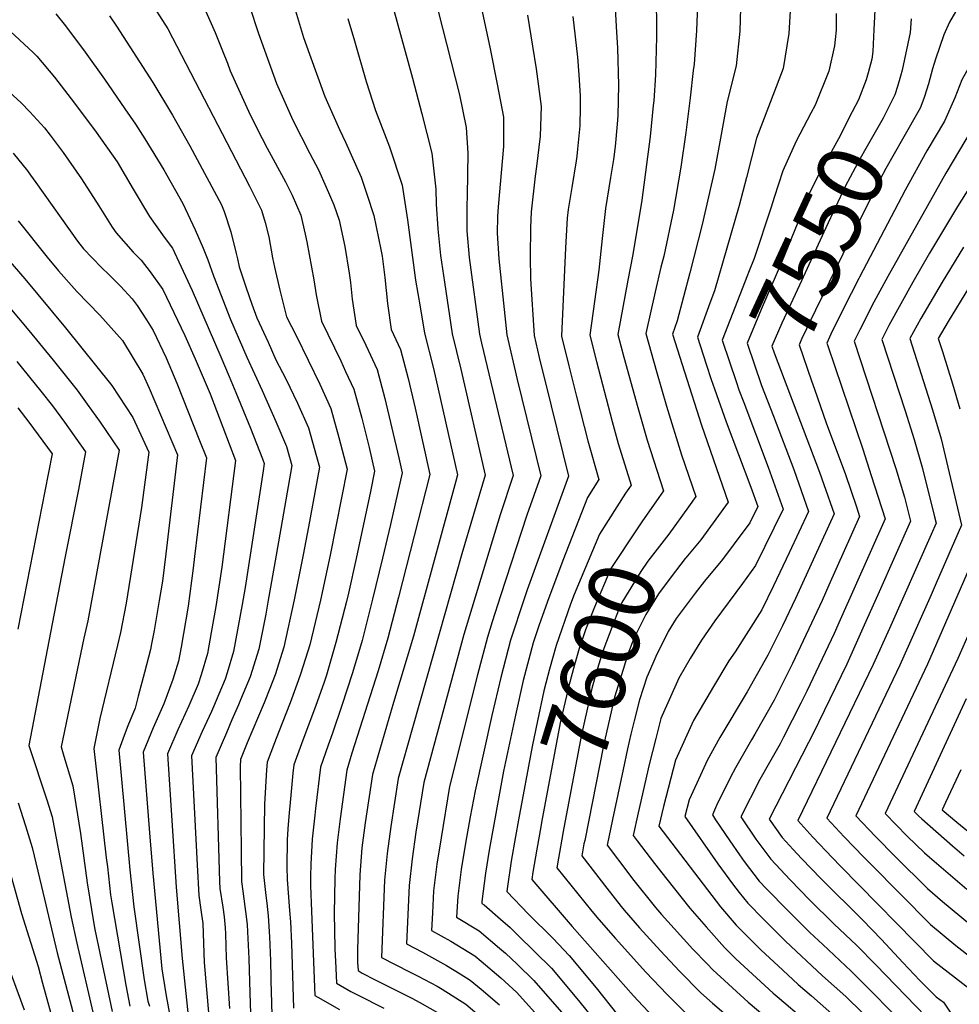
# Model space of a CAD drawing. Units: inches. Extents: x 2509603 to 2515000, y 1534119 to 1539524.
# Drawn here: x 2510328 to 2510740, y 1536047 to 1536479 of the extents above; entities that cross this region are included whole.
import ezdxf
from ezdxf.enums import TextEntityAlignment as Align

# ---------------------------------------------------------------- set-up
doc = ezdxf.new("R2010")
doc.units = ezdxf.units.IN
doc.header["$MEASUREMENT"] = 0
doc.layers.add('tile_2649_09_contour_10ft', color=25, linetype='Continuous')
doc.styles.add('Arial', font='arial.ttf')

msp = doc.modelspace()

# ---------------------------------------------------------------- linework, layer by layer
at = {"layer": 'tile_2649_09_contour_10ft'}
for points, elevation in [([(2510587.61, 1536515.21), (2510590.01, 1536473.63), (2510590.36, 1536466.8), (2510590.89, 1536450.45), (2510590.52, 1536437.11), (2510590.24, 1536433.35), (2510589.36, 1536423.55), (2510588.7, 1536417.84), (2510587.38, 1536409.9), (2510585.21, 1536396.28), (2510583.71, 1536383.15), (2510582.31, 1536369.27), (2510580.29, 1536355.41), (2510578.22, 1536340.67), (2510581.17, 1536329.13), (2510588.02, 1536302.76), (2510590.74, 1536293.1), (2510596.39, 1536274.81), (2510595.42, 1536273.42)], 7620), ([(2510507.91, 1536497.98), (2510521, 1536446.23), (2510523.93, 1536431.81), (2510524.68, 1536420.54), (2510524.5, 1536401.94), (2510524.29, 1536397.26), (2510524.22, 1536390.33), (2510524.31, 1536386.45), (2510525.31, 1536374.8), (2510529.82, 1536341.05), (2510530.79, 1536337.1), (2510544.56, 1536279.08), (2510538.88, 1536261.8), (2510522.98, 1536209.32), (2510505.39, 1536144.33), (2510501.97, 1536122.48), (2510500.22, 1536110.84), (2510498.92, 1536099.11), (2510497.85, 1536073.46), (2510504.83, 1536069.83), (2510515.38, 1536064.09), (2510521.4, 1536060.43), (2510525.79, 1536057.64), (2510530.63, 1536053.61), (2510538.59, 1536046.79)], 7660), ([(2510529.53, 1536489.65), (2510534.45, 1536467.03), (2510537.65, 1536450.86), (2510540.36, 1536436.38), (2510540.45, 1536429.04), (2510540.4, 1536423.5), (2510538.02, 1536397.06), (2510537.76, 1536392.77), (2510537.65, 1536385.51), (2510538.28, 1536374.18), (2510539.3, 1536364.31), (2510539.73, 1536360.27), (2510541.85, 1536340.8), (2510546.34, 1536321.2), (2510556.72, 1536278.91), (2510550.64, 1536261.64), (2510539.05, 1536226.27), (2510535.45, 1536214.83), (2510533.34, 1536208.07), (2510528.96, 1536191.58), (2510516.66, 1536142.54), (2510512.97, 1536120.09), (2510511.16, 1536108.46), (2510509.72, 1536096.75), (2510509.2, 1536087.14), (2510508.84, 1536079.38), (2510517.31, 1536074.67), (2510527.75, 1536068.32), (2510530.55, 1536065.97), (2510539.26, 1536058.6), (2510546.18, 1536052.14), (2510555.31, 1536042.05)], 7650), ([(2510607.47, 1536492.24), (2510607.53, 1536471.58), (2510607.17, 1536454.98), (2510606.32, 1536443.51), (2510606.16, 1536441.47), (2510604.81, 1536427.86), (2510601.13, 1536399.98), (2510597.17, 1536376.1), (2510594.95, 1536364.75), (2510590.54, 1536341.03), (2510593.23, 1536331.08), (2510599.34, 1536308.89), (2510603.46, 1536294.55), (2510610.59, 1536272.33), (2510608.53, 1536269.37)], 7610), ([(2510625.69, 1536489.02), (2510625.14, 1536474.47), (2510624.04, 1536459.68), (2510623.7, 1536456.78), (2510622.29, 1536444.78), (2510620.37, 1536429.57), (2510618.19, 1536414.36), (2510614.95, 1536395.55), (2510610.7, 1536375.41), (2510609.52, 1536370.58), (2510607.02, 1536359.63), (2510602.85, 1536341.38), (2510607.59, 1536324.75), (2510611.96, 1536309.46), (2510618.6, 1536288.22), (2510624.79, 1536269.84), (2510621.55, 1536265.34)], 7600), ([(2510644.52, 1536489.5), (2510644.15, 1536474.17), (2510642.53, 1536458.92), (2510638.54, 1536443.18), (2510636.01, 1536428.7), (2510633.12, 1536413.54), (2510627.65, 1536389.21), (2510622.18, 1536368.08), (2510616.66, 1536346.9), (2510614.59, 1536341.07), (2510619.81, 1536324.52), (2510627.32, 1536301.11), (2510638.99, 1536267.35), (2510627.01, 1536250.92), (2510620.44, 1536243), (2510620.19, 1536242.67)], 7590), ([(2510384.4, 1536488.75), (2510392.99, 1536475.2), (2510428.91, 1536406.04), (2510434.17, 1536395.58), (2510435.74, 1536390.2), (2510437.32, 1536383.8), (2510438.92, 1536374.64), (2510439.82, 1536370.49), (2510442.15, 1536360.44), (2510445.15, 1536348.7), (2510449.49, 1536340.25), (2510459.79, 1536319.21), (2510464.65, 1536308.44), (2510468.1, 1536295.75), (2510471.71, 1536281.86), (2510464.22, 1536244.14), (2510459.98, 1536224.37), (2510455.35, 1536204.76), (2510451.37, 1536192.26), (2510450.2, 1536188.93), (2510446.68, 1536179.25), (2510441.64, 1536166.27), (2510439.88, 1536161.72), (2510436.63, 1536153.29), (2510436.37, 1536149.93), (2510435.41, 1536134.82), (2510435.06, 1536104.01), (2510436.04, 1536094.81), (2510436.55, 1536091.43), (2510437.1, 1536085.86), (2510437.72, 1536076.63), (2510438.09, 1536066.08), (2510438.42, 1536051.13), (2510438.48, 1536048.98), (2510438.68, 1536040.91)], 7720), ([(2510407.93, 1536486.65), (2510413.86, 1536473.59), (2510417.09, 1536465.48), (2510419.22, 1536460.1), (2510420.43, 1536456.72), (2510428.51, 1536438.95), (2510432.29, 1536431.31), (2510436.64, 1536422.82), (2510444.63, 1536407.99), (2510447.59, 1536402.12), (2510451.4, 1536393.33), (2510453.37, 1536385.01), (2510454.09, 1536381.61), (2510457.12, 1536364.94), (2510458.15, 1536358.41), (2510460.44, 1536346.85), (2510468.9, 1536329.45), (2510471.08, 1536324.78), (2510474.69, 1536316.97), (2510478.12, 1536304.26), (2510481.34, 1536291.36), (2510483.82, 1536281.03), (2510481.95, 1536272.11), (2510475.68, 1536242.72), (2510472.29, 1536227.44), (2510471.43, 1536223.8), (2510466.84, 1536205.74), (2510463.59, 1536194.58), (2510462.68, 1536191.49), (2510461.52, 1536187.96), (2510458.07, 1536178.15), (2510451.73, 1536161.35), (2510448.32, 1536152.16), (2510447.96, 1536148.45), (2510446.55, 1536134.02), (2510446.32, 1536131.14), (2510445.77, 1536124.07), (2510445.41, 1536119.18), (2510445.31, 1536107.34), (2510445.42, 1536101.82), (2510446.42, 1536088.12), (2510446.82, 1536083.2), (2510447.31, 1536073.85), (2510448.13, 1536045.28)], 7710), ([(2510428.89, 1536485.12), (2510432.84, 1536473.07), (2510440.79, 1536451.16), (2510444.37, 1536443.02), (2510447.9, 1536435.12), (2510455.31, 1536420.38), (2510459.1, 1536413.26), (2510462.54, 1536405.66), (2510465.9, 1536397.85), (2510468.17, 1536391.14), (2510470.74, 1536379.54), (2510472.56, 1536367.94), (2510473.18, 1536363.84), (2510473.98, 1536356.49), (2510475.74, 1536344.99), (2510479.94, 1536336.32), (2510484.87, 1536325.61), (2510488.23, 1536312.84), (2510494.45, 1536286.88), (2510495.93, 1536280.19), (2510490.76, 1536257.55), (2510487.27, 1536242.82), (2510482.93, 1536224.78), (2510478.29, 1536206.72), (2510474.14, 1536192.46), (2510469.44, 1536178.16), (2510465.34, 1536166), (2510463.44, 1536160.77), (2510460.01, 1536151.03), (2510457.9, 1536132.92), (2510457.57, 1536130.05), (2510456.4, 1536119.52), (2510455.73, 1536108.52), (2510455.6, 1536103.25), (2510455.66, 1536099.04), (2510456.03, 1536087.84), (2510457.59, 1536050.79), (2510458.88, 1536050.07), (2510468.45, 1536044.77)], 7700), ([(2510666.53, 1536488.2), (2510665.67, 1536473.06), (2510663.2, 1536457.7), (2510661.96, 1536454.69), (2510651.48, 1536427.13), (2510647.04, 1536409.89), (2510643.89, 1536397.62), (2510632.99, 1536360.2), (2510630.93, 1536354.66), (2510625.49, 1536339.78), (2510629.4, 1536327.88)], 7580), ([(2510703.53, 1536486.13), (2510702.99, 1536474.91), (2510702.53, 1536465.14), (2510702.12, 1536461.79), (2510700.51, 1536455.82)], 7560), ([(2510343.79, 1536481.75), (2510348.05, 1536476.46), (2510356.74, 1536464.87), (2510365.17, 1536453.08), (2510374.21, 1536440.09), (2510378.77, 1536433.27), (2510382.98, 1536426.88), (2510391.3, 1536413.32), (2510399.63, 1536398.53), (2510405.05, 1536386.91), (2510408.6, 1536378.91), (2510410.52, 1536373.8), (2510413.06, 1536366.71), (2510420.52, 1536347.53), (2510427.71, 1536331.02), (2510434.39, 1536316.34), (2510440.37, 1536302.72), (2510445.12, 1536291.86), (2510447.49, 1536283.53), (2510440.65, 1536244.1), (2510436.99, 1536223.49), (2510435.99, 1536218.17), (2510433.01, 1536202.86), (2510429.11, 1536190.69), (2510424.99, 1536180.61), (2510424.08, 1536178.43), (2510421.18, 1536171.81), (2510418.74, 1536166.14), (2510414.11, 1536155.29), (2510415.74, 1536100.94), (2510415.88, 1536097.77), (2510417.1, 1536089.59), (2510417.74, 1536085.31), (2510418.23, 1536080.62), (2510418.33, 1536077.92), (2510418.68, 1536067.42), (2510420.03, 1536045.14)], 7740), ([(2510367.4, 1536480.83), (2510370.49, 1536476.34), (2510386.49, 1536451.52), (2510395.06, 1536437.31), (2510402.74, 1536423.73), (2510416.55, 1536397.88), (2510417.72, 1536394.97), (2510420.61, 1536385.98), (2510423.04, 1536376.58), (2510423.54, 1536374.23), (2510424.33, 1536370.71), (2510427.47, 1536361.5), (2510429.97, 1536354.31), (2510432.14, 1536348.34), (2510437.01, 1536337.54), (2510440.51, 1536329.91), (2510444.89, 1536321.45), (2510449.98, 1536310.88), (2510454.74, 1536300.02), (2510458.36, 1536287.48), (2510459.6, 1536282.7), (2510454.72, 1536256.62), (2510452.38, 1536244.33), (2510448.5, 1536224.47), (2510444.01, 1536203.8), (2510440.15, 1536191.63), (2510437.76, 1536185.59), (2510435.28, 1536179.38), (2510427.81, 1536161.79), (2510424.94, 1536154.43), (2510424.81, 1536151.38), (2510425.17, 1536114.45), (2510425.43, 1536100.87), (2510425.88, 1536096.71), (2510426.9, 1536089.85), (2510427.19, 1536087.71), (2510427.79, 1536082.05), (2510428.02, 1536078.79), (2510428.53, 1536067.11), (2510428.96, 1536052.04), (2510429.36, 1536043.02)], 7730), ([(2510449.07, 1536482.98), (2510452.59, 1536471.4), (2510455.18, 1536464), (2510461.97, 1536445.38), (2510468.33, 1536430.93), (2510471.04, 1536425.44), (2510477.89, 1536410), (2510480.54, 1536402.18), (2510483.49, 1536393.22), (2510486.59, 1536378.26), (2510487.07, 1536375.42), (2510488.29, 1536366.03), (2510489.51, 1536354.6), (2510491.04, 1536343.14), (2510495.16, 1536334.35), (2510498.55, 1536321.6), (2510501.61, 1536308.58), (2510508.06, 1536279.56), (2510494.32, 1536225.75), (2510489.61, 1536207.68), (2510485.39, 1536193.42), (2510473.85, 1536157.27), (2510471.57, 1536149.7), (2510468.62, 1536128.44), (2510467.29, 1536117.79), (2510466.46, 1536106.18), (2510466.36, 1536102.12), (2510466.04, 1536086.94), (2510466.37, 1536071.68), (2510466.49, 1536068.28), (2510466.59, 1536066.13), (2510467.06, 1536056.3), (2510473.38, 1536052.64), (2510476.59, 1536050.99), (2510487.9, 1536045.24)], 7690), ([(2510491.94, 1536484.32), (2510500.47, 1536453.43), (2510504.56, 1536437.83), (2510508.93, 1536420.51), (2510510.73, 1536404.81), (2510510.88, 1536398.21), (2510511.5, 1536387.36), (2510512.73, 1536375.7), (2510514.43, 1536364), (2510517.8, 1536341.31), (2510521.59, 1536325.73), (2510532.39, 1536279.24), (2510522.08, 1536244.67), (2510509.61, 1536200.88), (2510500.39, 1536168.33), (2510494.11, 1536146.12), (2510490.92, 1536124.97), (2510489.27, 1536113.23), (2510488.11, 1536101.47), (2510486.86, 1536067.55), (2510499.07, 1536061.27), (2510502.91, 1536059.37), (2510511.21, 1536054.95), (2510513.47, 1536053.7), (2510523.85, 1536047.04), (2510530.7, 1536041.24)], 7670), ([(2510550.88, 1536481.08), (2510553.15, 1536467.51), (2510554.74, 1536457.56), (2510556.88, 1536440.98), (2510556.55, 1536428), (2510554.87, 1536414.64), (2510554.33, 1536410.5), (2510552.58, 1536394.85), (2510552.23, 1536387.88), (2510552.15, 1536375.11), (2510552.29, 1536365.45), (2510553.88, 1536340.55), (2510556.1, 1536330.84), (2510561.24, 1536309.61), (2510568.89, 1536278.75), (2510550.74, 1536228.93), (2510549.45, 1536225.01), (2510543.47, 1536206.85), (2510539.15, 1536190.36), (2510535.25, 1536173.81), (2510527.93, 1536140.75), (2510525.77, 1536129.32), (2510523.69, 1536117.75), (2510521.83, 1536106.13), (2510520.32, 1536094.44), (2510519.82, 1536085.29), (2510529.74, 1536079.19), (2510538.62, 1536071.66), (2510541.24, 1536069.43), (2510546.33, 1536064.66), (2510553.77, 1536057.49), (2510565.84, 1536043.49)], 7640), ([(2510570.77, 1536480.59), (2510572.85, 1536462.7), (2510573.52, 1536454.97), (2510574.09, 1536445.77), (2510574.11, 1536440.86), (2510573.94, 1536432.61), (2510572.89, 1536422.3), (2510572.53, 1536419.18), (2510572.22, 1536417.18), (2510570.34, 1536405.55), (2510568.83, 1536395.86), (2510568.37, 1536391.99), (2510567.61, 1536379.05), (2510565.91, 1536340.31), (2510569.13, 1536327.18), (2510572.43, 1536313.79), (2510577.38, 1536294.24), (2510582.19, 1536277.3), (2510577.31, 1536269.46), (2510566.43, 1536241.85), (2510559.64, 1536223.79), (2510555.92, 1536213.08), (2510553.43, 1536205.65), (2510549.07, 1536189.16), (2510545.65, 1536173.94), (2510540.45, 1536149.38), (2510534.08, 1536114.6), (2510532.54, 1536104.5), (2510530.86, 1536092.14), (2510530.81, 1536091.21), (2510531.83, 1536090.58), (2510539.06, 1536084.39), (2510543.3, 1536080.66), (2510546.74, 1536077.38), (2510561.42, 1536062.87), (2510573.25, 1536048.71), (2510584.82, 1536034.36)], 7630), ([(2510686.36, 1536481.84), (2510686.5, 1536474.49), (2510686.06, 1536470.52), (2510685.69, 1536467.61), (2510683.27, 1536456.51), (2510677.2, 1536441.6), (2510675.25, 1536438.19), (2510668.87, 1536425.83), (2510663.01, 1536412.82), (2510659.27, 1536401.04), (2510657.89, 1536396.85), (2510650.42, 1536374.4), (2510647.94, 1536368.17), (2510647.48, 1536366.97)], 7570), ([(2510759.97, 1536483.78), (2510755.49, 1536476.98), (2510751.21, 1536470), (2510741.55, 1536452.75), (2510738.54, 1536444.89), (2510734.06, 1536434.67), (2510726.26, 1536421.53), (2510716.66, 1536404.32), (2510696.69, 1536366.18)], 7530), ([(2510739.84, 1536484.4), (2510736.16, 1536478.09), (2510733.71, 1536472.55), (2510730.1, 1536461.88), (2510728.71, 1536457.62), (2510726.98, 1536450.96), (2510725.19, 1536445.38), (2510724.89, 1536444.55)], 7540), ([(2510472.09, 1536479.68), (2510475.03, 1536469.87), (2510480.16, 1536451.97), (2510484.24, 1536439.31), (2510490.39, 1536423.41), (2510495.91, 1536406.54), (2510498.17, 1536391.34), (2510501.81, 1536364.89), (2510503.73, 1536353.18), (2510505.77, 1536341.56), (2510509.66, 1536325.98), (2510520.22, 1536279.4), (2510519.46, 1536276.57), (2510500.86, 1536208.64), (2510492.09, 1536179.52), (2510482.84, 1536147.91), (2510479.69, 1536126.68), (2510478.26, 1536115.63), (2510477.25, 1536103.83), (2510476.28, 1536070.93), (2510476.33, 1536065.42), (2510476.52, 1536061.81), (2510478.39, 1536060.65), (2510484.08, 1536057.73), (2510489.64, 1536054.9), (2510500.07, 1536049.64), (2510503.61, 1536047.72), (2510512.47, 1536042.77)], 7680), ([(2510719.37, 1536479.53), (2510718.89, 1536473.48), (2510715.38, 1536457.05), (2510714.74, 1536454.34), (2510713.33, 1536449.89)], 7550), ([(2510323.92, 1536474.01), (2510333.87, 1536464.73), (2510335.47, 1536463.13), (2510343.23, 1536453.88), (2510352.12, 1536442.46), (2510361.57, 1536429.81), (2510370.77, 1536416.7), (2510377.87, 1536404.82), (2510384.98, 1536392.75), (2510391.39, 1536383.71), (2510395.02, 1536378.82), (2510397.83, 1536372.92), (2510403.77, 1536360.32), (2510416.31, 1536331.15), (2510420.01, 1536322.51), (2510422.92, 1536315.54), (2510429.31, 1536299.9), (2510434.6, 1536286.33), (2510435.34, 1536284.4), (2510434.87, 1536281.15), (2510426.92, 1536229.87), (2510425.73, 1536222.53), (2510421.89, 1536201.91), (2510419.02, 1536192.52), (2510418.15, 1536189.76), (2510415.42, 1536183.07), (2510413.1, 1536177.49), (2510412.25, 1536175.56), (2510408.05, 1536166.67), (2510403.47, 1536156.1), (2510405.89, 1536108.18), (2510406.57, 1536094.74), (2510407.47, 1536088.5), (2510408.32, 1536082.47), (2510408.66, 1536073.88), (2510409.02, 1536065.29), (2510411, 1536041.63)], 7750), ([(2510700.51, 1536455.82), (2510699.67, 1536452.74), (2510696.17, 1536443.97), (2510693.52, 1536438.73), (2510687.42, 1536426.88), (2510678.61, 1536410.97), (2510673.2, 1536400.17), (2510671.86, 1536396.08), (2510669.66, 1536390.07), (2510662.36, 1536372.55), (2510653.44, 1536352), (2510647.3, 1536337.2), (2510653.71, 1536318.62), (2510658.88, 1536305.13)], 7560), ([(2510319.85, 1536450.71), (2510328.65, 1536442.71), (2510332.4, 1536438.7), (2510338.91, 1536431.71), (2510341.39, 1536428.47), (2510347.1, 1536420.91), (2510355.09, 1536409.27), (2510362.66, 1536397.42), (2510368.63, 1536388.13), (2510370.35, 1536385.64), (2510377.84, 1536377.12), (2510381.3, 1536373.58), (2510385.21, 1536368.55), (2510390.8, 1536360.78), (2510400.42, 1536340.55), (2510404.98, 1536330.36), (2510411.61, 1536314.86), (2510422.66, 1536285.63), (2510416.68, 1536238.86), (2510414.09, 1536221.54), (2510412.12, 1536210.2), (2510410.42, 1536200.93), (2510407.7, 1536191.55), (2510406.29, 1536187.46), (2510402.29, 1536178.03), (2510397.38, 1536167.49), (2510392.83, 1536156.91), (2510396.74, 1536098.34), (2510399.28, 1536067.11), (2510403.6, 1536026.54)], 7760), ([(2510713.33, 1536449.89), (2510712.15, 1536446.19), (2510707.1, 1536435.9), (2510699.51, 1536422.54), (2510697.03, 1536418.21), (2510690.39, 1536405.87), (2510681.89, 1536387.8), (2510670.26, 1536362.64), (2510662.62, 1536345.88), (2510658.2, 1536335.91), (2510659.25, 1536332.88), (2510669.19, 1536306.73)], 7550), ([(2510724.89, 1536444.55), (2510723.34, 1536440.31), (2510715.53, 1536426.7), (2510708.2, 1536413.77), (2510705.78, 1536409.14), (2510689.38, 1536376.22), (2510677.38, 1536351.68), (2510671.42, 1536339.27), (2510670.14, 1536336.42), (2510675.62, 1536320.63)], 7540), ([(2510746.14, 1536431.19), (2510734.55, 1536411.8), (2510709.05, 1536366.42), (2510702.95, 1536355.22), (2510696.85, 1536343.08), (2510694.38, 1536338.02), (2510712.63, 1536282.22), (2510716.46, 1536269.62), (2510719.09, 1536259.11), (2510705.26, 1536227.96), (2510698.2, 1536212.08), (2510691.06, 1536196.21), (2510676.2, 1536165.59), (2510674.3, 1536161.89), (2510657.01, 1536128.22), (2510662.68, 1536120.27), (2510667.56, 1536114.88), (2510671.16, 1536111.01), (2510679.8, 1536102.03), (2510697.94, 1536084.08), (2510706.31, 1536075.49), (2510715.68, 1536065.37), (2510723.16, 1536057.45), (2510730.38, 1536050.33), (2510733.58, 1536047.86), (2510753.45, 1536018.06)], 7520), ([(2510325.13, 1536420.5), (2510331.38, 1536412.74), (2510332.74, 1536410.97), (2510335.04, 1536407.71), (2510353.43, 1536381.9), (2510355.94, 1536378.63), (2510363.88, 1536370.34), (2510367.29, 1536367.14), (2510372.2, 1536362.23), (2510377.35, 1536356.69), (2510379.6, 1536353.67), (2510383.68, 1536347.39), (2510386.58, 1536342.73), (2510392.23, 1536330.67), (2510396.99, 1536319.55), (2510406.96, 1536294.51), (2510409.99, 1536286.87), (2510404.76, 1536243.48), (2510404.12, 1536238.45), (2510401.99, 1536221.8), (2510398.95, 1536203.67), (2510398.36, 1536200.63), (2510397.69, 1536197.57), (2510395.26, 1536189.48), (2510391.2, 1536178.87), (2510386.57, 1536168.31), (2510382.19, 1536157.72), (2510385, 1536122.26), (2510386.44, 1536104.52), (2510390.41, 1536062.54), (2510390.77, 1536059.71), (2510392.29, 1536050.68), (2510395.83, 1536031.72)], 7770), ([(2510749.18, 1536412.23), (2510739.72, 1536397.19), (2510727.43, 1536376.72), (2510720.04, 1536363.95), (2510709.57, 1536344.99), (2510706.49, 1536338.82), (2510716.74, 1536307.44), (2510720.6, 1536294.91), (2510724.36, 1536282.21), (2510729.5, 1536261.51), (2510730.29, 1536258.19), (2510728.1, 1536253.23), (2510709.79, 1536211.93), (2510702.63, 1536196.06), (2510669.55, 1536127.7), (2510676.17, 1536120.39), (2510684.79, 1536111.3), (2510688.32, 1536107.65), (2510729.1, 1536066.04), (2510745.22, 1536053.61)], 7510), ([(2510327.3, 1536390.83), (2510339.98, 1536374.88), (2510344.96, 1536368.9), (2510353.09, 1536359.87), (2510363.15, 1536349.41), (2510373.08, 1536338.27), (2510382.11, 1536323.58), (2510384.82, 1536317.37), (2510397.32, 1536288.1), (2510392.16, 1536244.71), (2510390.71, 1536232.7), (2510389.29, 1536224.17), (2510387.05, 1536211.08), (2510385.89, 1536205.15), (2510385.35, 1536202.66), (2510382.82, 1536192.64), (2510380.05, 1536182.24), (2510378.64, 1536176.98), (2510375.5, 1536169.15), (2510373.88, 1536165.03), (2510371.56, 1536158.53), (2510376.36, 1536106), (2510378.17, 1536089.75), (2510382.59, 1536057.67), (2510384.24, 1536048.38), (2510384.94, 1536046.22)], 7780), ([(2510318.89, 1536378.42), (2510330.24, 1536365.38), (2510348.1, 1536343.87), (2510368.42, 1536318.53), (2510377.65, 1536304.52), (2510384.64, 1536289.34), (2510381.53, 1536265.02), (2510374.68, 1536223.12), (2510372.18, 1536210.11), (2510370.99, 1536204.57), (2510363.24, 1536172.49), (2510360.48, 1536159.31), (2510365.99, 1536111.34), (2510366.47, 1536107.27), (2510367.91, 1536095.03), (2510368.48, 1536091.53), (2510374.57, 1536055.38), (2510376.33, 1536046.12)], 7790), ([(2510742.39, 1536379.3), (2510732.99, 1536363.89), (2510723.66, 1536348.01), (2510718.78, 1536339.25), (2510728.73, 1536307.85), (2510732.48, 1536295.14), (2510741.5, 1536257.27), (2510730.35, 1536231.83), (2510728.07, 1536226.66), (2510714.35, 1536195.9), (2510682.34, 1536128.69), (2510689.94, 1536120.5), (2510698.62, 1536111.52), (2510701.43, 1536108.67), (2510727.8, 1536082.01), (2510738.94, 1536072.73), (2510746.22, 1536067.12)], 7500), ([(2510647.48, 1536366.97), (2510636.39, 1536338.49), (2510642.63, 1536319.93), (2510643.76, 1536316.76), (2510645.88, 1536311.14)], 7570), ([(2510696.69, 1536366.18), (2510696.32, 1536365.48), (2510689.69, 1536352.45), (2510684.13, 1536341.17), (2510682.26, 1536337.22), (2510682.7, 1536335.93)], 7530), ([(2510744.49, 1536361.37), (2510735.57, 1536346.62), (2510731.28, 1536339.21), (2510733.11, 1536333.5), (2510737.43, 1536319.33), (2510740.74, 1536308.29)], 7490), ([(2510323, 1536353.56), (2510332.03, 1536342.8), (2510342.63, 1536329.74), (2510353.15, 1536316.47), (2510357.63, 1536310.43), (2510363.37, 1536302.46), (2510371.59, 1536290.2), (2510367.13, 1536265.43), (2510357.83, 1536215.3), (2510356.15, 1536207.69), (2510346.25, 1536159.96), (2510347.4, 1536155.91), (2510351.38, 1536142.9), (2510354.67, 1536121.91), (2510357.63, 1536100.33), (2510360.57, 1536082.37), (2510360.99, 1536079.86), (2510368.58, 1536043.9)], 7800), ([(2510682.7, 1536335.93), (2510698.11, 1536290.65), (2510701.86, 1536279.08), (2510707.88, 1536260.06), (2510688.25, 1536215.74), (2510685.57, 1536209.74), (2510673.61, 1536184.46), (2510670.95, 1536179.21), (2510663.31, 1536164.26), (2510661.79, 1536161.29), (2510657.22, 1536153.17), (2510652.98, 1536145.65), (2510644.54, 1536129.21), (2510651.21, 1536119.51), (2510657.71, 1536110.75), (2510666.26, 1536101.6), (2510674.94, 1536092.72), (2510685.47, 1536082.3), (2510695.5, 1536072.77), (2510703.88, 1536064.25), (2510725.76, 1536041.63), (2510729.43, 1536034.75), (2510738.59, 1536020.38), (2510743.1, 1536013.56)], 7530), ([(2510326.74, 1536329.13), (2510337.34, 1536316.07), (2510342.34, 1536309.62), (2510347.71, 1536302.44), (2510356.9, 1536289.41), (2510353.81, 1536272.94), (2510347.91, 1536243.59), (2510341.53, 1536210.25), (2510332.03, 1536160.6), (2510339.95, 1536136.72), (2510342.31, 1536129.22), (2510343.37, 1536122.98), (2510350.56, 1536085.23), (2510353.13, 1536073.76), (2510360.61, 1536041.63)], 7810), ([(2510629.4, 1536327.88), (2510631.58, 1536321.23), (2510633.05, 1536317.07)], 7580), ([(2510675.62, 1536320.63), (2510676.87, 1536317.05), (2510682.04, 1536302.26), (2510690.46, 1536279.5), (2510695.3, 1536265.33), (2510696.7, 1536261.13), (2510683.26, 1536230.94), (2510680.21, 1536224.2), (2510667.26, 1536196.53), (2510659.17, 1536180.44), (2510650.69, 1536165.58), (2510649.21, 1536163.06), (2510642.21, 1536150.74), (2510639.97, 1536146.69), (2510633.94, 1536134.29), (2510632.08, 1536130.21), (2510633.49, 1536128.02), (2510639.73, 1536118.74), (2510644.02, 1536112.66), (2510646.1, 1536109.72), (2510652.68, 1536101.09), (2510655.82, 1536097.74), (2510665.2, 1536088.09), (2510674.87, 1536078.54), (2510680.52, 1536073.27), (2510693.07, 1536061.53), (2510719.2, 1536035.24)], 7540), ([(2510633.05, 1536317.07), (2510638.13, 1536302.63), (2510648.9, 1536274.02), (2510651.97, 1536265.44), (2510648.49, 1536258.38), (2510641.69, 1536249.05), (2510636.59, 1536242.17), (2510628.59, 1536232.67), (2510624.47, 1536227.51), (2510616.14, 1536216.25), (2510612.67, 1536210.57), (2510607.28, 1536199.61), (2510605.93, 1536196.59)], 7580), ([(2510327.15, 1536308.81), (2510332.06, 1536302.43), (2510342.2, 1536288.63), (2510339.05, 1536272.16), (2510327.16, 1536211.62)], 7820), ([(2510645.88, 1536311.14), (2510656.61, 1536282.75), (2510663.16, 1536264.36), (2510651.07, 1536239.54), (2510645.24, 1536231.68), (2510633.09, 1536215.24), (2510627.31, 1536206.81), (2510622.38, 1536198.72), (2510617.37, 1536190.11), (2510609.52, 1536172.47), (2510607.19, 1536163.7), (2510604.33, 1536152.17), (2510599.47, 1536130.96), (2510597.31, 1536121.05), (2510599.06, 1536118.76), (2510606.73, 1536108.79), (2510612.05, 1536101.9), (2510622.26, 1536089.22), (2510629.32, 1536080.97), (2510637.46, 1536071.9), (2510642.38, 1536067.01), (2510658.81, 1536051.85), (2510660.5, 1536050.43), (2510685.98, 1536028.7)], 7570), ([(2510658.88, 1536305.13), (2510667.87, 1536281.67), (2510674.34, 1536263.29), (2510665.8, 1536245.17), (2510658.86, 1536230.63), (2510653.74, 1536220.1), (2510642.13, 1536201.72), (2510639.37, 1536197.71), (2510632.57, 1536186.49), (2510623.79, 1536171.54), (2510615.86, 1536154.13), (2510610.68, 1536133.81), (2510608.65, 1536125.24), (2510635.7, 1536089.78), (2510642.54, 1536081.66), (2510651.29, 1536072.89), (2510653.32, 1536070.89), (2510662.98, 1536061.92), (2510669.7, 1536055.72), (2510675.63, 1536050.65), (2510688.3, 1536039.43)], 7560), ([(2510669.19, 1536306.73), (2510679.13, 1536280.58), (2510681.04, 1536275.12), (2510685.52, 1536262.21), (2510668.55, 1536225.13), (2510662.85, 1536213.17), (2510656.46, 1536200.2), (2510647.32, 1536184.16), (2510635.42, 1536164.06), (2510629.83, 1536154.06), (2510626.85, 1536147.63), (2510621.88, 1536136.71), (2510620, 1536129.43), (2510634.48, 1536108.69), (2510640.93, 1536099.8), (2510643.84, 1536096.09), (2510647.62, 1536091.4), (2510654.51, 1536084.29), (2510664.17, 1536074.74), (2510680.49, 1536059.54), (2510690.68, 1536050.44), (2510712.65, 1536028.86)], 7550), ([(2510595.42, 1536273.42), (2510593.95, 1536271.32), (2510582.55, 1536253.41), (2510571.35, 1536226.79), (2510569.76, 1536222.57), (2510563.47, 1536204.44), (2510560.56, 1536194.11), (2510558.92, 1536187.98), (2510558.16, 1536184.57), (2510555.3, 1536171.4), (2510553.01, 1536160.07), (2510546.96, 1536127.93)], 7620), ([(2510608.53, 1536269.37), (2510601.11, 1536258.72), (2510599.03, 1536255.75), (2510587.48, 1536238.34), (2510580.27, 1536221.3), (2510576.4, 1536211.32), (2510573.58, 1536203.22), (2510571.55, 1536195.97), (2510569.01, 1536186.76), (2510565.32, 1536170.55), (2510557.07, 1536126.76), (2510556.73, 1536124.91)], 7610), ([(2510621.55, 1536265.34), (2510612.93, 1536253.38), (2510603.68, 1536241.52), (2510600.67, 1536236.99), (2510592.36, 1536223.39), (2510590.94, 1536220.02), (2510588.42, 1536213.53), (2510584.04, 1536201.96), (2510581.12, 1536192.49), (2510579.2, 1536185.53), (2510578.3, 1536181.59), (2510574.69, 1536165.34), (2510566.42, 1536122.05), (2510566.4, 1536121.92)], 7600), ([(2510752.71, 1536256.35), (2510726.58, 1536196.34), (2510695.12, 1536129.68), (2510703.74, 1536120.66), (2510712.47, 1536111.78), (2510726.51, 1536097.85), (2510733.15, 1536092.1), (2510744.99, 1536082.3)], 7490), ([(2510620.19, 1536242.67), (2510613.95, 1536234.67), (2510608.38, 1536227.12), (2510602.83, 1536218.08), (2510597.54, 1536207.52), (2510594.94, 1536200.65), (2510592.88, 1536194), (2510589.11, 1536181.79), (2510584.26, 1536160.51), (2510576.03, 1536118.94)], 7590), ([(2510745.29, 1536211.08), (2510739.79, 1536198.81), (2510707.9, 1536130.67), (2510717.55, 1536120.85), (2510725.24, 1536113.42), (2510727.42, 1536111.5), (2510743.75, 1536097.5)], 7480), ([(2510605.93, 1536196.59), (2510603.26, 1536190.57), (2510600.16, 1536180.61), (2510597.7, 1536171.38), (2510596.34, 1536165.57)], 7580), ([(2510743.57, 1536181.07), (2510720.69, 1536131.66), (2510722.54, 1536129.77), (2510724.03, 1536128.34), (2510737.52, 1536116.48), (2510742.56, 1536112.16)], 7470), ([(2510596.34, 1536165.57), (2510594.84, 1536159.14), (2510592.85, 1536150.11), (2510588.27, 1536128.07), (2510585.96, 1536116.86), (2510595.45, 1536104.2), (2510597.08, 1536102.06), (2510607.14, 1536089.55), (2510609.75, 1536086.41), (2510615.26, 1536080.22), (2510623.57, 1536071.14), (2510629.78, 1536064.71), (2510632.34, 1536062.08), (2510647.85, 1536047.96), (2510665.36, 1536033.19)], 7580), ([(2510741.15, 1536149.95), (2510734.5, 1536135.59), (2510733.01, 1536132.33), (2510739.38, 1536126.94), (2510749.12, 1536119.04)], 7460), ([(2510327.28, 1536135.38), (2510330.53, 1536125.39), (2510333.44, 1536115.85), (2510337.6, 1536098.69), (2510344.5, 1536069.61), (2510352.54, 1536039.32)], 7820), ([(2510546.96, 1536127.93), (2510545.59, 1536120.67), (2510543.76, 1536109.81), (2510542.09, 1536098.7), (2510541.81, 1536096.5), (2510551.36, 1536086.52), (2510562.15, 1536075.81), (2510569.19, 1536068.35), (2510581.12, 1536054.25), (2510590.58, 1536042.19), (2510592.12, 1536040.47), (2510594.29, 1536038.1), (2510601.51, 1536030.73), (2510605.93, 1536026.55), (2510611.25, 1536021.64), (2510619.07, 1536015.42), (2510625.75, 1536010.6), (2510628.07, 1536009.06)], 7620), ([(2510556.73, 1536124.91), (2510554.96, 1536115.12), (2510553.28, 1536104.93), (2510552.81, 1536101.71), (2510570.59, 1536081.17), (2510597.48, 1536050.77), (2510601.51, 1536046.38), (2510606.76, 1536040.79), (2510616.34, 1536031.41), (2510630.71, 1536020.12), (2510638.72, 1536014.42), (2510641.17, 1536012.73)], 7610), ([(2510566.4, 1536121.92), (2510564.49, 1536111.15), (2510563.81, 1536106.92), (2510579.15, 1536087.92), (2510582.29, 1536084.23), (2510589.61, 1536075.88), (2510602.88, 1536061.12), (2510612.21, 1536051.25), (2510621.72, 1536041.72), (2510635.9, 1536030.06), (2510654.19, 1536016.38)], 7600), ([(2510576.03, 1536118.94), (2510575.71, 1536117.37), (2510574.8, 1536112.13), (2510585.78, 1536097.89), (2510592.01, 1536089.87), (2510593.33, 1536088.36), (2510600.16, 1536080.58), (2510609.32, 1536070.4), (2510617.58, 1536061.55), (2510627.06, 1536051.97), (2510632.14, 1536047.46), (2510641.02, 1536039.88)], 7590), ([(2510320.99, 1536114.65), (2510328.78, 1536086.82), (2510336.06, 1536063.6), (2510338.01, 1536056.27), (2510343.4, 1536036.7)], 7830), ([(2510320.96, 1536068.88), (2510329.92, 1536044.5)], 7840)]:
    msp.add_lwpolyline(points, dxfattribs=dict(at, elevation=elevation))

# ---------------------------------------------------------------- texts
at = {"color": 18, "style": 'Arial'}
for s, rotation, p in [('7550', 65.1818, (2510678.72, 1536380.93)), ('7600', 72.8151, (2510582.56, 1536197.16))]:
    msp.add_text(s, height=28.8, rotation=rotation, dxfattribs=at).set_placement(p, align=Align.MIDDLE_CENTER)

doc.saveas('drawing.dxf')
